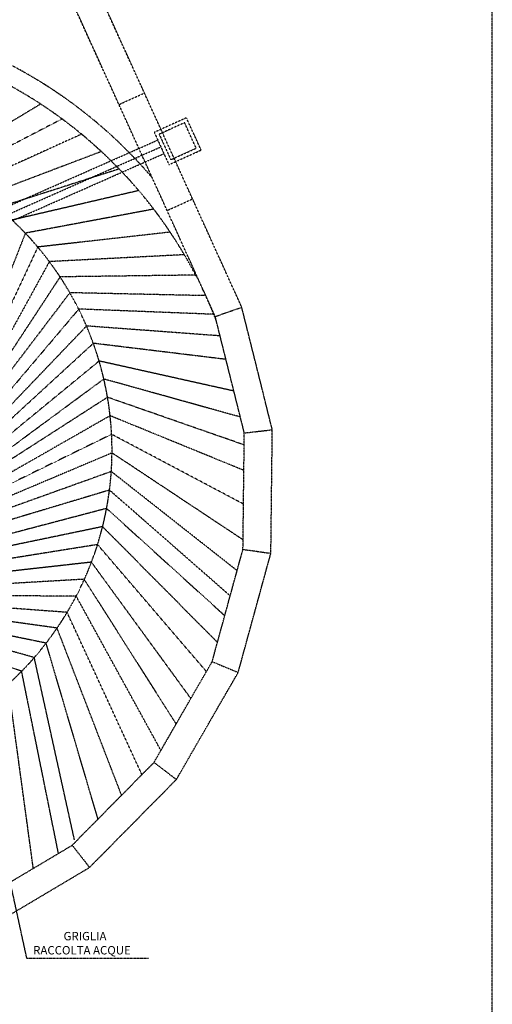
# Model space of a CAD drawing. Units: millimetres. Extents: x 249617 to 336168, y 120807 to 180207.
# Drawn here: x 270621 to 272143, y 140859 to 144032 of the extents above; entities that cross this region are included whole.
import ezdxf

# ---------------------------------------------------------------- set-up
doc = ezdxf.new("R2010")
doc.units = ezdxf.units.MM
doc.linetypes.add('NASCOSTA', pattern=[0.375, 0.25, -0.125])
doc.layers.add('01', color=6, linetype='Continuous')
doc.styles.add('stile1', font='arial.ttf')

msp = doc.modelspace()

# ---------------------------------------------------------------- linework, layer by layer
at = {"layer": '01', "linetype": 'NASCOSTA', "ltscale": 0.003}
for p, q in [((270975.73958, 143898.54285), (270712.24701, 144478.77381)), ((271336.21715, 143105.49629), (270712.60042, 144478.74839)), ((270886.73991, 143876.86196), (270630.3008, 144441.56066)), ((271250.8733, 143075.76503), (270630.65421, 144441.53524)), ((270940.76375, 143758.65013), (271022.70997, 143795.86328)), ((270688.60337, 143760.05009), (270350.8721, 143556.39585)), ((270757.76181, 143711.93324), (270403.90001, 143528.3238)), ((271158.1411, 143715.78737), (271054.34256, 143668.65072)), ((271205.27775, 143611.98883), (271158.1411, 143715.78737)), ((271152.17669, 143699.89946), (271070.23048, 143662.68631)), ((271189.38984, 143617.95324), (271152.17669, 143699.89946)), ((270820.34953, 143663.00135), (270455.17884, 143497.17124)), ((271054.34256, 143668.65072), (271101.47921, 143564.85218)), ((271070.23048, 143662.68631), (271107.44362, 143580.7401)), ((270069.97, 143203.17065), (271063.90863, 143643.29992)), ((270084.2896, 143183.26381), (271073.62605, 143621.35518)), ((271107.44362, 143580.7401), (271189.38984, 143617.95324)), ((270098.60919, 143163.35698), (271083.34348, 143599.41044)), ((270884.29039, 143606.97767), (270504.52983, 143463.04676)), ((271101.47921, 143564.85218), (271205.27775, 143611.98883)), ((270941.49883, 143550.87094), (270551.78095, 143426.06931)), ((271004.59229, 143481.19852), (270596.7675, 143386.36779)), ((271095.81852, 143417.20758), (271177.76474, 143454.42073)), ((271052.74913, 143421.37665), (270639.33266, 143344.0806)), ((270639.33266, 143344.0806), (270471.85384, 142916.93896)), ((271105.67258, 143347.35511), (270679.32806, 143299.35513)), ((270679.32806, 143299.35513), (270481.94865, 142877.5433)), ((271150.67918, 143274.51527), (270716.61429, 143252.34729)), ((270716.61429, 143252.34729), (270488.08651, 142836.25117)), ((270751.06137, 143203.22093), (270492.53657, 142808.80123)), ((271187.6781, 143208.98935), (270751.06137, 143203.22093)), ((270782.54923, 143152.14731), (270494.64197, 142773.43515)), ((271220.14556, 143142.65186), (270782.54923, 143152.14731)), ((270811.39726, 143099.53751), (270493.87319, 142724.37109)), ((271247.84097, 143082.44243), (270811.39726, 143099.53751)), ((271250.8733, 143075.76503), (271336.21715, 143105.49629)), ((271250.8733, 143075.76503), (271275.8389, 143084.4623)), ((271344.41252, 142700.32192), (271250.8733, 143075.76503)), ((271344.41252, 142700.32192), (271250.8733, 143075.76503)), ((271434.541, 142710.84891), (271336.21715, 143105.49629)), ((271434.541, 142710.84891), (271336.21715, 143105.49629)), ((270836.20602, 143044.9067), (270493.48074, 142686.80465)), ((271266.51541, 143012.9815), (270836.20602, 143044.9067)), ((270858.20259, 142989.08421), (270483.35457, 142644.51148)), ((271285.36647, 142937.31802), (270858.20259, 142989.08421)), ((270876.86646, 142932.06088), (270472.09636, 142599.29984)), ((271310.79508, 142835.25394), (270876.86646, 142932.06088)), ((270892.13258, 142874.03549), (270455.9754, 142552.19547)), ((271331.65867, 142751.51268), (270892.13258, 142874.03549)), ((270903.94774, 142815.21031), (270440.89183, 142517.28369)), ((271343.96242, 142661.60998), (270903.94774, 142815.21031)), ((270912.27074, 142755.79038), (270417.41781, 142472.87936)), ((271343.00925, 142579.63139), (270912.27074, 142755.79038)), ((270917.07257, 142695.98284), (270397.6633, 142441.63644)), ((271341.74663, 142471.03706), (270917.07257, 142695.98284)), ((271340.0527, 142325.34727), (271344.41252, 142700.32192)), ((271340.0527, 142325.34727), (271344.41252, 142700.32192)), ((271344.41252, 142700.32192), (271434.541, 142710.84891)), ((271344.41252, 142700.32192), (271370.85336, 142703.41021)), ((271429.91205, 142312.72756), (271434.541, 142710.84891)), ((270918.33651, 142635.99615), (270369.72837, 142403.98884)), ((271340.40704, 142355.82361), (270918.33651, 142635.99615)), ((270916.05813, 142576.03943), (270338.59481, 142368.63019)), ((271321.24324, 142256.69666), (270916.05813, 142576.03943)), ((270910.24539, 142516.32166), (270301.06927, 142332.90024)), ((271298.99175, 142175.48338), (270910.24539, 142516.32166)), ((270900.91854, 142457.05101), (270228.56203, 142279.9475)), ((271281.45546, 142111.47956), (270900.91854, 142457.05101)), ((270888.1101, 142398.43408), (270174.2077, 142249.85224)), ((271257.89703, 142025.49618), (270888.1101, 142398.43408)), ((270871.86472, 142340.67521), (270172.55419, 142228.78584)), ((271222.41879, 141931.53602), (270871.86472, 142340.67521)), ((271240.95926, 141963.67685), (271340.0527, 142325.34727)), ((271240.95926, 141963.67685), (271340.0527, 142325.34727)), ((271340.0527, 142325.34727), (271366.41458, 142321.64505)), ((271340.0527, 142325.34727), (271429.91205, 142312.72756)), ((270852.23901, 142283.97572), (270181.59966, 142208.86701)), ((271172.38154, 141844.79394), (270852.23901, 142283.97572)), ((271324.7017, 141928.73171), (271429.91205, 142312.72756)), ((271324.7017, 141928.73171), (271429.91205, 142312.72756)), ((270828.35591, 142228.98341), (270189.31705, 142191.87274)), ((271125.10732, 141762.84171), (270829.3014, 142228.53327)), ((270803.13184, 142174.5411), (270196.01794, 142177.11684)), ((270773.82155, 142122.18743), (270201.68617, 142164.63497)), ((271075.88722, 141677.5162), (270803.13184, 142174.5411)), ((270741.4727, 142071.65475), (270210.40348, 142145.43879)), ((270706.19805, 142023.1192), (270220.79797, 142122.54932)), ((270668.12056, 141976.74998), (270231.77022, 142098.38759)), ((271015.71047, 141597.6566), (270773.82155, 142122.18743)), ((270627.37297, 141932.70871), (270249.3078, 142059.76847)), ((270949.17712, 141533.10359), (270741.4727, 142071.65475)), ((270873.29198, 141456.24468), (270706.19805, 142023.1192)), ((270797.45194, 141389.66992), (270668.12056, 141976.74998)), ((270745.97745, 141345.74358), (270627.37297, 141932.70871)), ((271053.58092, 141638.84712), (271240.95926, 141963.67685)), ((271240.95926, 141963.67685), (271265.52664, 141953.42505)), ((271240.95926, 141963.67685), (271324.7017, 141928.73171)), ((271125.75674, 141583.85066), (271324.7017, 141928.73171)), ((270664.95599, 141297.54761), (270584.0973, 141891.14891)), ((270790.1117, 141371.99702), (271053.58092, 141638.84712)), ((271053.58092, 141638.84712), (271125.75674, 141583.85066)), ((270846.0449, 141300.54951), (271125.75674, 141583.85066)), ((270467.82252, 141180.28192), (270790.1117, 141371.99702)), ((270790.1117, 141371.99702), (270846.0449, 141300.54951)), ((270505.54786, 141098.00338), (270846.0449, 141300.54951)), ((270644.4602, 141006.5623), (270578.24412, 141311.32442)), ((271036.01042, 141006.5623), (270644.4602, 141006.5623))]:
    msp.add_line(p, q, dxfattribs=at)
msp.add_lwpolyline([(253193.23439, 132811.68828), (272142.8298, 132811.68828), (272142.8298, 149507.32687), (253193.23439, 149507.32687)], close=True, dxfattribs=at)
for centre, radius, start, end in [((269883.98473, 142529.81074), 1530, 40.48042353, 81.61469775), ((269883.98473, 142529.81074), 1470, 21.21449463, 81.61469775), ((269902.12285, 142644.59095), 1016.25, 298.61659571, 81.79631535), ((269902.12285, 142644.59095), 1016.25, 298.61659571, 81.79631535)]:
    msp.add_arc(centre, radius, start, end, dxfattribs=at)

# ---------------------------------------------------------------- texts
at = {"layer": '01', "linetype": 'NASCOSTA', "ltscale": 0.003, "style": 'stile1'}
for s, p in [('GRIGLIA', (270762.4262, 141065.65172)), ('RACCOLTA ACQUE', (270664.49134, 141020.17287))]:
    msp.add_text(s, height=27, dxfattribs=at).set_placement(p)

doc.saveas('drawing.dxf')
